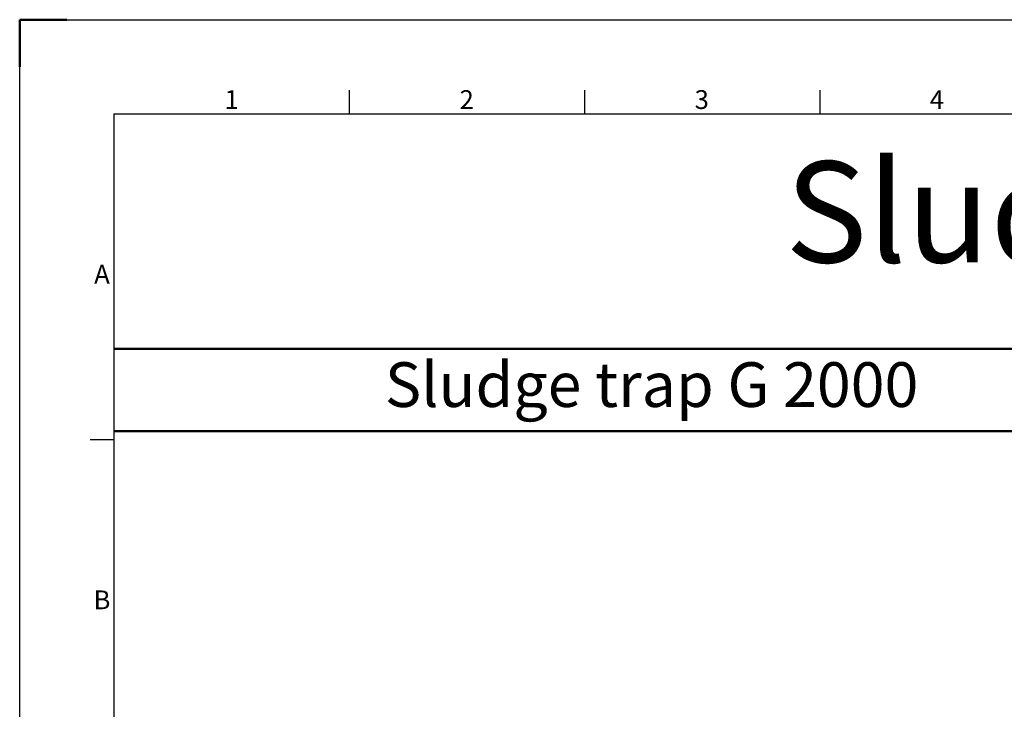
# Model space of a CAD drawing. Units: millimetres. Extents: x 360090 to 398967, y 146467 to 169100.
# Drawn here: x 380165 to 384847, y 156468 to 159746 of the extents above; entities that cross this region are included whole.
import ezdxf
from ezdxf.enums import TextEntityAlignment as Align

# ---------------------------------------------------------------- set-up
doc = ezdxf.new("R2010")
doc.units = ezdxf.units.MM
doc.layers.add('AM_0', color=7, linetype='Continuous', lineweight=50)
doc.layers.add('AM_BOR', color=7, linetype='Continuous', lineweight=50)
doc.styles.add('ACISOTS', font='isocp.shx')
doc.styles.get("Standard").update_dxf_attribs({"font": 'ISOCP.SHX'})

# ---------------------------------------------------------------- blocks, each defined once
blk = doc.blocks.new('ISO_A1')
for q in [(20, 20), (821, 574)]:
    blk.add_line((20, 574), q)
at = {"layer": 'AM_BOR'}
for p, q in [((10, 594), (0, 594)), ((0, 594), (0, 584))]:
    blk.add_line(p, q, dxfattribs=at)
at = {"layer": 'AM_BOR', "color": 1, "lineweight": 25}
for p, q in [((0, 594), (841, 594)), ((0, 0), (0, 594)), ((70.0625, 579), (70.0625, 574)), ((120.125, 579), (120.125, 574)), ((170.1875, 579), (170.1875, 574)), ((15, 504.75), (20, 504.75))]:
    blk.add_line(p, q, dxfattribs=at)
at = {"layer": 'AM_BOR', "color": 1, "lineweight": 25, "style": 'ACISOTS'}
for s, p in [('1', (45.0625, 576.5)), ('2', (95.0625, 576.5)), ('3', (145.0625, 576.5)), ('4', (195.0625, 576.5)), ('A', (17.5, 539.375)), ('B', (17.5, 470.125))]:
    blk.add_text(s, height=4, dxfattribs=at).set_placement(p, align=Align.MIDDLE)

msp = doc.modelspace()

# ---------------------------------------------------------------- linework, layer by layer
at = {"layer": 'AM_0'}
for p, q in [((380612.6, 158181.5), (398519.8, 158181.5)), ((380612.6, 157790.3), (398519.8, 157790.3))]:
    msp.add_line(p, q, dxfattribs=at)

# ---------------------------------------------------------------- block references
at = {"lineweight": 0, "xscale": 22.35600000000001, "yscale": 22.35600000000001, "zscale": 22.35600000000001}
msp.add_blockref('ISO_A1', (380165.5, 146466.9), dxfattribs=at)

# ---------------------------------------------------------------- texts
at = {"layer": 'AM_0', "attachment_point": 1}
for s, insert, char_height in [('Sludge trap G 2000 - Sludge trap G 5000', (383804.9, 159073.1), 480.654), ('Sludge trap G 2000', (381901.9, 158118), 212.382)]:
    msp.add_mtext(s, dxfattribs=dict(at, insert=insert, char_height=char_height))

doc.saveas('drawing.dxf')
